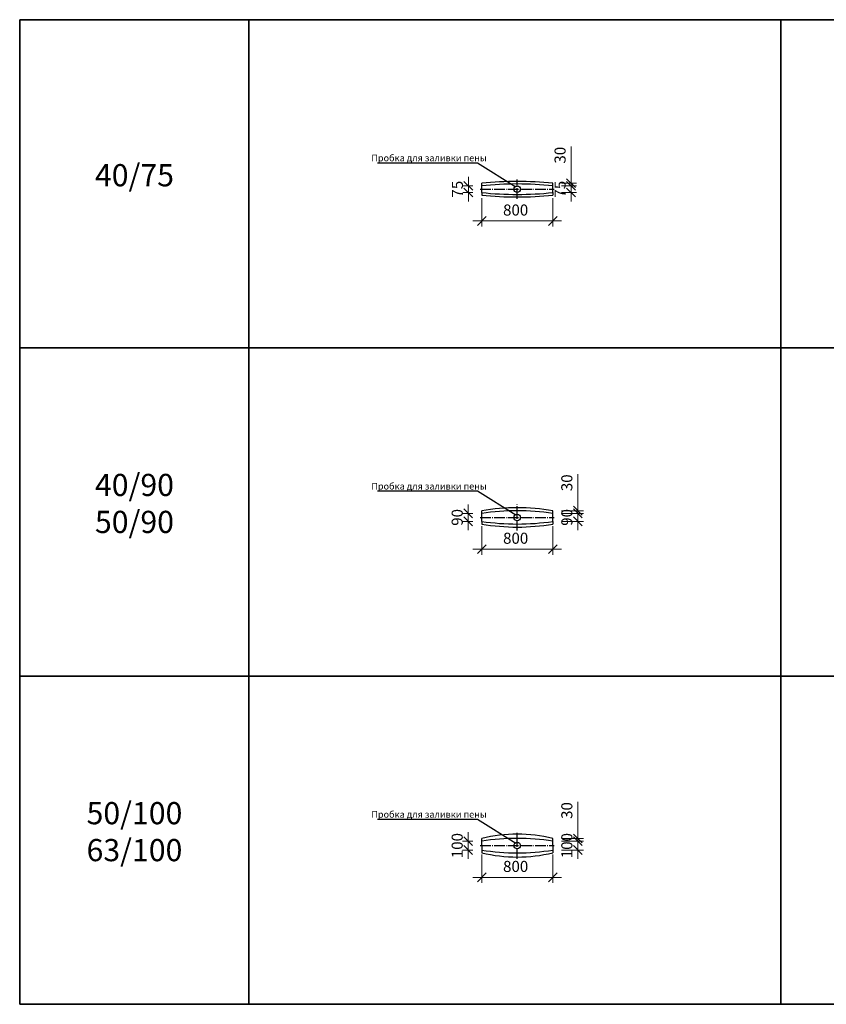
# Model space of a CAD drawing. Units: millimetres. Extents: x 12371 to 24857, y -6074 to 7960.
# Drawn here: x 12997 to 13179, y 3814 to 4036 of the extents above; entities that cross this region are included whole.
import ezdxf

# ---------------------------------------------------------------- set-up
doc = ezdxf.new("R2010")
doc.units = ezdxf.units.MM
doc.linetypes.add('ACAD_ISO04W100', pattern=[30, 24, -3, 0, -3])
doc.layers.add('рамка', color=7, linetype='Continuous')
doc.styles.add('simplex_2.5', font='simplex.shx', dxfattribs={"width": 0.7, "height": 2.5})
doc.styles.get("Standard").update_dxf_attribs({"font": 'isocpeur.ttf', "width": 0.7})
doc.dimstyles.new('1к50', dxfattribs={"dimscale": 0, "dimtxt": 2.5, "dimasz": 2, "dimexe": 1.25, "dimexo": 2, "dimgap": 0.9, "dimtad": 1, "dimdec": 0, "dimlfac": 50, "dimtxsty": 'Standard', "dimblk": 'OBLIQUE', "dimcen": 2, "dimdle": 2, "dimadec": 0, "dimazin": 0, "dimtfac": 1, "dimtdec": 0, "dimtmove": 0, "dimatfit": 3, "dimldrblk": 'NONE', "dimfxl": 0, "dimlwd": 18, "dimlwe": 18, "dimarcsym": 0})

# ---------------------------------------------------------------- blocks, each defined once
blk = doc.blocks.new('_Oblique')
at = {"color": 0, "linetype": 'ByBlock', "lineweight": -2}
blk.add_line((-0.5, -0.5), (0.5, 0.5), dxfattribs=at)
blk = doc.blocks.new('*D1678')
at = {"color": 0, "lineweight": 18, "ltscale": 0.01, "transparency": 16777216}
for p, q in [((13101.08, 3996.08), (13101.08, 3989.66)), ((13117.08, 3996.08), (13117.08, 3989.66)), ((13099.08, 3990.91), (13119.08, 3990.91))]:
    blk.add_line(p, q, dxfattribs=at)
at = {"layer": 'Defpoints', "color": 0, "ltscale": 0.01, "transparency": 16777216}
for p in [(13101.08, 3998.08), (13117.08, 3998.08), (13117.08, 3990.91)]:
    blk.add_point(p, dxfattribs=at)
at = {"color": 0, "lineweight": 18, "ltscale": 0.01, "transparency": 16777216, "xscale": 2, "yscale": 2, "zscale": 2, "rotation": 180}
blk.add_blockref('_Oblique', (13101.08, 3990.91), dxfattribs=at)
at = {"color": 0, "lineweight": 18, "ltscale": 0.01, "transparency": 16777216, "xscale": 2, "yscale": 2, "zscale": 2}
blk.add_blockref('_Oblique', (13117.08, 3990.91), dxfattribs=at)
at = {"color": 0, "ltscale": 0.01, "transparency": 16777216, "insert": (13108.71, 3993.06), "char_height": 2.5, "attachment_point": 5}
blk.add_mtext('800', dxfattribs=at)
blk = doc.blocks.new('_None')
blk = doc.blocks.new('*D1679')
at = {"color": 0, "lineweight": 18, "ltscale": 0.01, "transparency": 16777216}
for p, q in [((13098.05, 3998.83), (13098.05, 4000.83)), ((13099.08, 3998.83), (13096.8, 3998.83)), ((13098.05, 3998.83), (13098.05, 3997.33)), ((13099.08, 3997.33), (13096.8, 3997.33)), ((13098.05, 3997.33), (13098.05, 3995.33))]:
    blk.add_line(p, q, dxfattribs=at)
at = {"layer": 'Defpoints', "color": 0, "ltscale": 0.01, "transparency": 16777216}
for p in [(13101.08, 3998.83), (13098.05, 3997.33), (13101.08, 3997.33)]:
    blk.add_point(p, dxfattribs=at)
at = {"color": 0, "lineweight": 18, "ltscale": 0.01, "transparency": 16777216, "xscale": 2, "yscale": 2, "zscale": 2}
for p, rotation in [((13098.05, 3998.83), 270), ((13098.05, 3997.33), 90)]:
    blk.add_blockref('_Oblique', p, dxfattribs=dict(at, rotation=rotation))
at = {"color": 0, "ltscale": 0.01, "transparency": 16777216, "insert": (13095.9, 3998.08), "char_height": 2.5, "attachment_point": 5, "rotation": 90}
blk.add_mtext('75', dxfattribs=at)
blk = doc.blocks.new('*D1680')
at = {"color": 0, "lineweight": 18, "ltscale": 0.01, "transparency": 16777216}
for p, q in [((13121.2, 3999.43), (13121.2, 4007.69)), ((13119.08, 3999.43), (13122.45, 3999.43)), ((13119.08, 3998.83), (13122.45, 3998.83)), ((13121.2, 3998.83), (13121.2, 3999.43)), ((13121.2, 3998.83), (13121.2, 3996.83))]:
    blk.add_line(p, q, dxfattribs=at)
at = {"layer": 'Defpoints', "color": 0, "ltscale": 0.01, "transparency": 16777216}
for p in [(13117.08, 3999.43), (13117.08, 3998.83), (13121.2, 3999.43)]:
    blk.add_point(p, dxfattribs=at)
at = {"color": 0, "lineweight": 18, "ltscale": 0.01, "transparency": 16777216, "xscale": 2, "yscale": 2, "zscale": 2}
for p, rotation in [((13121.2, 3999.43), 270), ((13121.2, 3998.83), 90)]:
    blk.add_blockref('_Oblique', p, dxfattribs=dict(at, rotation=rotation))
at = {"color": 0, "ltscale": 0.01, "transparency": 16777216, "insert": (13119.05, 4005.74), "char_height": 2.5, "attachment_point": 5, "rotation": 90}
blk.add_mtext('30', dxfattribs=at)
blk = doc.blocks.new('*D1681')
at = {"color": 0, "lineweight": 18, "ltscale": 0.01, "transparency": 16777216}
for p, q in [((13121.2, 3998.83), (13121.2, 4000.83)), ((13119.08, 3998.83), (13122.45, 3998.83)), ((13121.2, 3998.83), (13121.2, 3997.33)), ((13119.08, 3997.33), (13122.45, 3997.33)), ((13121.2, 3997.33), (13121.2, 3995.33))]:
    blk.add_line(p, q, dxfattribs=at)
at = {"layer": 'Defpoints', "color": 0, "ltscale": 0.01, "transparency": 16777216}
for p in [(13117.08, 3998.83), (13117.08, 3997.33), (13121.2, 3997.33)]:
    blk.add_point(p, dxfattribs=at)
at = {"color": 0, "lineweight": 18, "ltscale": 0.01, "transparency": 16777216, "xscale": 2, "yscale": 2, "zscale": 2}
for p, rotation in [((13121.2, 3998.83), 270), ((13121.2, 3997.33), 90)]:
    blk.add_blockref('_Oblique', p, dxfattribs=dict(at, rotation=rotation))
at = {"color": 0, "ltscale": 0.01, "transparency": 16777216, "insert": (13119.05, 3998.08), "char_height": 2.5, "attachment_point": 5, "rotation": 90}
blk.add_mtext('75', dxfattribs=at)
blk = doc.blocks.new('*D1642')
at = {"color": 0, "lineweight": 18, "ltscale": 0.01, "transparency": 16777216}
for p, q in [((13101.08, 3922.08), (13101.08, 3915.66)), ((13117.08, 3922.08), (13117.08, 3915.66)), ((13099.08, 3916.91), (13119.08, 3916.91))]:
    blk.add_line(p, q, dxfattribs=at)
at = {"layer": 'Defpoints', "color": 0, "ltscale": 0.01, "transparency": 16777216}
for p in [(13101.08, 3924.08), (13117.08, 3924.08), (13117.08, 3916.91)]:
    blk.add_point(p, dxfattribs=at)
at = {"color": 0, "lineweight": 18, "ltscale": 0.01, "transparency": 16777216, "xscale": 2, "yscale": 2, "zscale": 2, "rotation": 180}
blk.add_blockref('_Oblique', (13101.08, 3916.91), dxfattribs=at)
at = {"color": 0, "lineweight": 18, "ltscale": 0.01, "transparency": 16777216, "xscale": 2, "yscale": 2, "zscale": 2}
blk.add_blockref('_Oblique', (13117.08, 3916.91), dxfattribs=at)
at = {"color": 0, "ltscale": 0.01, "transparency": 16777216, "insert": (13108.71, 3919.06), "char_height": 2.5, "attachment_point": 5}
blk.add_mtext('800', dxfattribs=at)
blk = doc.blocks.new('*D1682')
at = {"color": 0, "lineweight": 18, "ltscale": 0.01, "transparency": 16777216}
for p, q in [((13099.08, 3924.98), (13096.75, 3924.98)), ((13098, 3924.98), (13098, 3926.98)), ((13098, 3924.98), (13098, 3923.18)), ((13099.08, 3923.18), (13096.75, 3923.18)), ((13098, 3923.18), (13098, 3921.18))]:
    blk.add_line(p, q, dxfattribs=at)
at = {"layer": 'Defpoints', "color": 0, "ltscale": 0.01, "transparency": 16777216}
for p in [(13101.08, 3924.98), (13098, 3923.18), (13101.08, 3923.18)]:
    blk.add_point(p, dxfattribs=at)
at = {"color": 0, "lineweight": 18, "ltscale": 0.01, "transparency": 16777216, "xscale": 2, "yscale": 2, "zscale": 2}
for p, rotation in [((13098, 3924.98), 270), ((13098, 3923.18), 90)]:
    blk.add_blockref('_Oblique', p, dxfattribs=dict(at, rotation=rotation))
at = {"color": 0, "ltscale": 0.01, "transparency": 16777216, "insert": (13095.85, 3924.08), "char_height": 2.5, "attachment_point": 5, "rotation": 90}
blk.add_mtext('90', dxfattribs=at)
blk = doc.blocks.new('*D1683')
at = {"color": 0, "lineweight": 18, "ltscale": 0.01, "transparency": 16777216}
for p, q in [((13119.08, 3924.98), (13123.97, 3924.98)), ((13122.72, 3924.98), (13122.72, 3926.98)), ((13122.72, 3924.98), (13122.72, 3923.18)), ((13119.08, 3923.18), (13123.97, 3923.18)), ((13122.72, 3923.18), (13122.72, 3921.18))]:
    blk.add_line(p, q, dxfattribs=at)
at = {"layer": 'Defpoints', "color": 0, "ltscale": 0.01, "transparency": 16777216}
for p in [(13117.08, 3924.98), (13117.08, 3923.18), (13122.72, 3923.18)]:
    blk.add_point(p, dxfattribs=at)
at = {"color": 0, "lineweight": 18, "ltscale": 0.01, "transparency": 16777216, "xscale": 2, "yscale": 2, "zscale": 2}
for p, rotation in [((13122.72, 3924.98), 270), ((13122.72, 3923.18), 90)]:
    blk.add_blockref('_Oblique', p, dxfattribs=dict(at, rotation=rotation))
at = {"color": 0, "ltscale": 0.01, "transparency": 16777216, "insert": (13120.57, 3924.08), "char_height": 2.5, "attachment_point": 5, "rotation": 90}
blk.add_mtext('90', dxfattribs=at)
blk = doc.blocks.new('*D1684')
at = {"color": 0, "lineweight": 18, "ltscale": 0.01, "transparency": 16777216}
for p, q in [((13122.72, 3925.58), (13122.72, 3933.84)), ((13119.08, 3925.58), (13123.97, 3925.58)), ((13119.08, 3924.98), (13123.97, 3924.98)), ((13122.72, 3924.98), (13122.72, 3925.58)), ((13122.72, 3924.98), (13122.72, 3922.98))]:
    blk.add_line(p, q, dxfattribs=at)
at = {"layer": 'Defpoints', "color": 0, "ltscale": 0.01, "transparency": 16777216}
for p in [(13117.08, 3925.58), (13117.08, 3924.98), (13122.72, 3925.58)]:
    blk.add_point(p, dxfattribs=at)
at = {"color": 0, "lineweight": 18, "ltscale": 0.01, "transparency": 16777216, "xscale": 2, "yscale": 2, "zscale": 2}
for p, rotation in [((13122.72, 3925.58), 270), ((13122.72, 3924.98), 90)]:
    blk.add_blockref('_Oblique', p, dxfattribs=dict(at, rotation=rotation))
at = {"color": 0, "ltscale": 0.01, "transparency": 16777216, "insert": (13120.57, 3931.89), "char_height": 2.5, "attachment_point": 5, "rotation": 90}
blk.add_mtext('30', dxfattribs=at)
blk = doc.blocks.new('*D1643')
at = {"color": 0, "lineweight": 18, "ltscale": 0.01, "transparency": 16777216}
for p, q in [((13101.08, 3848.08), (13101.08, 3841.66)), ((13117.08, 3848.08), (13117.08, 3841.66)), ((13099.08, 3842.91), (13119.08, 3842.91))]:
    blk.add_line(p, q, dxfattribs=at)
at = {"layer": 'Defpoints', "color": 0, "ltscale": 0.01, "transparency": 16777216}
for p in [(13101.08, 3850.08), (13117.08, 3850.08), (13117.08, 3842.91)]:
    blk.add_point(p, dxfattribs=at)
at = {"color": 0, "lineweight": 18, "ltscale": 0.01, "transparency": 16777216, "xscale": 2, "yscale": 2, "zscale": 2, "rotation": 180}
blk.add_blockref('_Oblique', (13101.08, 3842.91), dxfattribs=at)
at = {"color": 0, "lineweight": 18, "ltscale": 0.01, "transparency": 16777216, "xscale": 2, "yscale": 2, "zscale": 2}
blk.add_blockref('_Oblique', (13117.08, 3842.91), dxfattribs=at)
at = {"color": 0, "ltscale": 0.01, "transparency": 16777216, "insert": (13108.71, 3845.06), "char_height": 2.5, "attachment_point": 5}
blk.add_mtext('800', dxfattribs=at)
blk = doc.blocks.new('*D1644')
at = {"color": 0, "lineweight": 18, "ltscale": 0.01, "transparency": 16777216}
for p, q in [((13098, 3853.08), (13098, 3847.08)), ((13099.08, 3851.08), (13096.75, 3851.08)), ((13099.08, 3849.08), (13096.75, 3849.08))]:
    blk.add_line(p, q, dxfattribs=at)
at = {"layer": 'Defpoints', "color": 0, "ltscale": 0.01, "transparency": 16777216}
for p in [(13101.08, 3851.08), (13098, 3849.08), (13101.08, 3849.08)]:
    blk.add_point(p, dxfattribs=at)
at = {"color": 0, "lineweight": 18, "ltscale": 0.01, "transparency": 16777216, "xscale": 2, "yscale": 2, "zscale": 2}
for p, rotation in [((13098, 3851.08), 90), ((13098, 3849.08), 270)]:
    blk.add_blockref('_Oblique', p, dxfattribs=dict(at, rotation=rotation))
at = {"color": 0, "ltscale": 0.01, "transparency": 16777216, "insert": (13095.85, 3850.08), "char_height": 2.5, "attachment_point": 5, "rotation": 90}
blk.add_mtext('100', dxfattribs=at)
blk = doc.blocks.new('*D1645')
at = {"color": 0, "lineweight": 18, "ltscale": 0.01, "transparency": 16777216}
for p, q in [((13122.72, 3853.08), (13122.72, 3847.08)), ((13119.08, 3851.08), (13123.97, 3851.08)), ((13119.08, 3849.08), (13123.97, 3849.08))]:
    blk.add_line(p, q, dxfattribs=at)
at = {"layer": 'Defpoints', "color": 0, "ltscale": 0.01, "transparency": 16777216}
for p in [(13117.08, 3851.08), (13117.08, 3849.08), (13122.72, 3849.08)]:
    blk.add_point(p, dxfattribs=at)
at = {"color": 0, "lineweight": 18, "ltscale": 0.01, "transparency": 16777216, "xscale": 2, "yscale": 2, "zscale": 2}
for p, rotation in [((13122.72, 3851.08), 90), ((13122.72, 3849.08), 270)]:
    blk.add_blockref('_Oblique', p, dxfattribs=dict(at, rotation=rotation))
at = {"color": 0, "ltscale": 0.01, "transparency": 16777216, "insert": (13120.57, 3850.08), "char_height": 2.5, "attachment_point": 5, "rotation": 90}
blk.add_mtext('100', dxfattribs=at)
blk = doc.blocks.new('*D1646')
at = {"color": 0, "lineweight": 18, "ltscale": 0.01, "transparency": 16777216}
for p, q in [((13122.72, 3851.68), (13122.72, 3859.94)), ((13119.08, 3851.68), (13123.97, 3851.68)), ((13119.08, 3851.08), (13123.97, 3851.08)), ((13122.72, 3851.08), (13122.72, 3851.68)), ((13122.72, 3851.08), (13122.72, 3849.08))]:
    blk.add_line(p, q, dxfattribs=at)
at = {"layer": 'Defpoints', "color": 0, "ltscale": 0.01, "transparency": 16777216}
for p in [(13117.08, 3851.68), (13117.08, 3851.08), (13122.72, 3851.68)]:
    blk.add_point(p, dxfattribs=at)
at = {"color": 0, "lineweight": 18, "ltscale": 0.01, "transparency": 16777216, "xscale": 2, "yscale": 2, "zscale": 2}
for p, rotation in [((13122.72, 3851.68), 270), ((13122.72, 3851.08), 90)]:
    blk.add_blockref('_Oblique', p, dxfattribs=dict(at, rotation=rotation))
at = {"color": 0, "ltscale": 0.01, "transparency": 16777216, "insert": (13120.57, 3857.99), "char_height": 2.5, "attachment_point": 5, "rotation": 90}
blk.add_mtext('30', dxfattribs=at)

msp = doc.modelspace()

# ---------------------------------------------------------------- linework, layer by layer
for p, q in [((12996.88799, 4036.29722), (13168.52317, 4036.29722)), ((12996.88799, 4036.29722), (13168.52317, 4036.29722)), ((13048.52317, 4036.29722), (13168.52317, 4036.29722)), ((13048.52317, 4036.29722), (13168.52317, 4036.29722)), ((13048.52317, 4036.29722), (13168.52317, 4036.29722)), ((13048.52317, 4036.29722), (13168.52317, 4036.29722)), ((13168.52317, 4036.29722), (13340.15835, 4036.29722)), ((13168.52317, 4036.29722), (13340.15835, 4036.29722)), ((13100.12302, 4003.98459), (13077.59641, 4003.98459)), ((13108.78283, 3998.55606), (13100.12302, 4003.98459)), ((12996.88799, 3962.29722), (13168.52317, 3962.29722)), ((12996.88799, 3962.29722), (13168.52317, 3962.29722)), ((13048.52317, 3962.29722), (13168.52317, 3962.29722)), ((13048.52317, 3962.29722), (13168.52317, 3962.29722)), ((13048.52317, 3962.29722), (13168.52317, 3962.29722)), ((13048.52317, 3962.29722), (13168.52317, 3962.29722)), ((13168.52317, 3962.29722), (13340.15835, 3962.29722)), ((13168.52317, 3962.29722), (13340.15835, 3962.29722)), ((13100.12302, 3929.98459), (13077.59641, 3929.98459)), ((13108.78283, 3924.55606), (13100.12302, 3929.98459)), ((12996.88799, 3888.29722), (13168.52317, 3888.29722)), ((12996.88799, 3888.29722), (13168.52317, 3888.29722)), ((13048.52317, 3888.29722), (13168.52317, 3888.29722)), ((13048.52317, 3888.29722), (13168.52317, 3888.29722)), ((13048.52317, 3888.29722), (13168.52317, 3888.29722)), ((13048.52317, 3888.29722), (13168.52317, 3888.29722)), ((13168.52317, 3888.29722), (13340.15835, 3888.29722)), ((13168.52317, 3888.29722), (13340.15835, 3888.29722)), ((13100.12302, 3855.98459), (13077.59641, 3855.98459)), ((13108.78283, 3850.55606), (13100.12302, 3855.98459)), ((12996.88799, 3814.29722), (13168.52317, 3814.29722)), ((13048.52317, 3814.29722), (13168.52317, 3814.29722)), ((13048.52317, 3814.29722), (13168.52317, 3814.29722)), ((13168.52317, 3814.29722), (13340.15835, 3814.29722))]:
    msp.add_line(p, q)
at = {"color": 7, "lineweight": 35}
for p, q in [((12996.88799, 4036.29722), (13168.52317, 4036.29722)), ((12996.88799, 3814.29722), (12996.88799, 4036.29722)), ((13048.52317, 4036.29722), (13048.52317, 3888.29722)), ((13048.52317, 4036.29722), (13168.52317, 4036.29722)), ((13048.52317, 4036.29722), (13168.52317, 4036.29722)), ((13048.52317, 4036.29722), (13048.52317, 3814.29722)), ((13168.52317, 4036.29722), (13168.52317, 3888.29722)), ((13168.52317, 4036.29722), (13168.52317, 3888.29722)), ((13168.52317, 4036.29722), (13168.52317, 3814.29722)), ((13168.52317, 4036.29722), (13168.52317, 3814.29722)), ((13168.52317, 4036.29722), (13340.15835, 4036.29722)), ((13168.52317, 3814.29722), (13168.52317, 4036.29722)), ((12996.88799, 3962.29722), (13168.52317, 3962.29722)), ((13048.52317, 3962.29722), (13168.52317, 3962.29722)), ((13048.52317, 3962.29722), (13168.52317, 3962.29722)), ((13168.52317, 3962.29722), (13340.15835, 3962.29722)), ((13048.52317, 3938.29722), (13048.52317, 3814.29722)), ((13168.52317, 3938.29722), (13168.52317, 3814.29722)), ((13168.52317, 3938.29722), (13168.52317, 3814.29722)), ((12996.88799, 3888.29722), (13168.52317, 3888.29722)), ((12996.88799, 3888.29722), (13168.52317, 3888.29722)), ((13048.52317, 3888.29722), (13168.52317, 3888.29722)), ((13048.52317, 3888.29722), (13168.52317, 3888.29722)), ((13048.52317, 3888.29722), (13168.52317, 3888.29722)), ((13168.52317, 3888.29722), (13340.15835, 3888.29722)), ((13168.52317, 3888.29722), (13340.15835, 3888.29722)), ((12996.88799, 3814.29722), (13168.52317, 3814.29722)), ((13048.52317, 3814.29722), (13168.52317, 3814.29722)), ((13048.52317, 3814.29722), (13168.52317, 3814.29722)), ((13168.52317, 3814.29722), (13340.15835, 3814.29722))]:
    msp.add_line(p, q, dxfattribs=at)
at = {"ltscale": 0.01}
for p, q in [((13101.07766, 3998.82773), (13101.07766, 3999.42773)), ((13101.07766, 3998.07773), (13101.07766, 3998.82773)), ((13117.07766, 3998.82773), (13117.07766, 3999.42773)), ((13117.07766, 3998.07773), (13117.07766, 3998.82773)), ((13101.07766, 3997.32773), (13101.07766, 3998.07773)), ((13101.07766, 3997.32773), (13101.07766, 3996.72773)), ((13117.07766, 3997.32773), (13117.07766, 3998.07773)), ((13117.07766, 3997.32773), (13117.07766, 3996.72773)), ((13101.07766, 3924.97773), (13101.07766, 3925.57773)), ((13101.07766, 3924.07773), (13101.07766, 3924.97773)), ((13117.07766, 3924.97773), (13117.07766, 3925.57773)), ((13117.07766, 3924.07773), (13117.07766, 3924.97773)), ((13101.07766, 3923.17773), (13101.07766, 3924.07773)), ((13101.07766, 3923.17773), (13101.07766, 3922.57773)), ((13117.07766, 3924.07773), (13117.07766, 3924.82773)), ((13117.07766, 3923.17773), (13117.07766, 3924.07773)), ((13117.07766, 3923.17773), (13117.07766, 3922.57773)), ((13101.07766, 3851.07773), (13101.07766, 3851.67773)), ((13101.07766, 3850.07773), (13101.07766, 3851.07773)), ((13101.07766, 3850.07773), (13101.07766, 3850.97773)), ((13101.07766, 3850.07773), (13101.07766, 3849.07773)), ((13117.07766, 3851.07773), (13117.07766, 3851.67773)), ((13117.07766, 3850.07773), (13117.07766, 3851.07773)), ((13117.07766, 3850.07773), (13117.07766, 3850.97773)), ((13117.07766, 3850.07773), (13117.07766, 3850.82773)), ((13117.07766, 3850.07773), (13117.07766, 3849.07773)), ((13101.07766, 3849.07773), (13101.07766, 3848.47773)), ((13117.07766, 3849.07773), (13117.07766, 3848.47773))]:
    msp.add_line(p, q, dxfattribs=at)
at = {"linetype": 'ACAD_ISO04W100', "ltscale": 0.1}
for p, q in [((13109.07766, 3995.89822), (13109.07766, 4000.25725)), ((13100.74451, 3998.07773), (13117.41081, 3998.07773)), ((13109.07766, 3921.09153), (13109.07766, 3927.06394)), ((13100.74451, 3924.07773), (13117.41081, 3924.07773)), ((13109.07766, 3847.09153), (13109.07766, 3853.06394)), ((13100.74451, 3850.07773), (13117.41081, 3850.07773))]:
    msp.add_line(p, q, dxfattribs=at)
at = {"ltscale": 0.01}
for centre in [(13109.07766, 3998.07773), (13109.07766, 3924.07773), (13109.07766, 3850.07773)]:
    msp.add_circle(centre, 0.73821, dxfattribs=at)
for centre, radius, start, end in [((13109.07766, 3919.02746), 80.7973, 84.3176503, 95.6823497), ((13109.07766, 3924.22881), 75.02666, 83.8789853, 96.1210147), ((13109.07766, 4071.92666), 75.02666, 263.8789853, 276.1210147), ((13109.07766, 4077.128), 80.7973, 264.3176503, 275.6823497), ((13109.07766, 3878.82493), 47.43231, 80.2900012, 99.7099988), ((13109.07766, 3870.96764), 54.59937, 81.5745839, 98.4254161), ((13109.07766, 3977.18783), 54.59937, 261.5745839, 278.4254161), ((13109.07766, 3969.33053), 47.43231, 260.2900012, 279.7099988), ((13109.07766, 3819.49095), 33.16609, 76.042019, 103.957981), ((13109.07766, 3801.38429), 50.33327, 80.8545898, 99.1454102), ((13109.07766, 3898.77118), 50.33327, 260.8545898, 279.1454102), ((13109.07766, 3880.66452), 33.16609, 256.042019, 283.957981)]:
    msp.add_arc(centre, radius, start, end, dxfattribs=at)

# ---------------------------------------------------------------- texts
at = {"color": 7, "lineweight": 35, "char_height": 5, "width": 120, "attachment_point": 5, "style": 'simplex_2.5'}
for s, insert in [('40/75', (13022.76487, 4000.5805)), ('40/90\\P50/90', (13022.76487, 3926.5805)), ('50/100\\P63/100', (13022.76487, 3852.5805))]:
    msp.add_mtext(s, dxfattribs=dict(at, insert=insert))
at = {"layer": 'рамка', "linetype": 'Continuous', "char_height": 1.5, "width": 120, "attachment_point": 5, "style": 'simplex_2.5'}
for insert in [(13089.18796, 4005.11487), (13089.18796, 3931.11487), (13089.18796, 3857.11487)]:
    msp.add_mtext('{\\C0;Пробка для заливки пены}', dxfattribs=dict(at, insert=insert))

# ---------------------------------------------------------------- dimensions: what is measured, and where the dimension line sits
at = {"ltscale": 0.01}
for base, p1, p2, picture, middle in [((13121.19942, 3999.42773), (13117.07766, 3998.82773), (13117.07766, 3999.42773), '*D1680', (13121.19942, 4005.7444)), ((13098.05107, 3997.32773), (13101.07766, 3998.82773), (13101.07766, 3997.32773), '*D1679', (13098.05107, 3998.07773)), ((13121.19942, 3997.32773), (13117.07766, 3998.82773), (13117.07766, 3997.32773), '*D1681', (13121.19942, 3998.07773)), ((13122.71691, 3925.57773), (13117.07766, 3924.97773), (13117.07766, 3925.57773), '*D1684', (13122.71691, 3931.8944)), ((13097.99957, 3923.17773), (13101.07766, 3924.97773), (13101.07766, 3923.17773), '*D1682', (13097.99957, 3924.07773)), ((13122.71691, 3923.17773), (13117.07766, 3924.97773), (13117.07766, 3923.17773), '*D1683', (13122.71691, 3924.07773)), ((13122.71691, 3851.67773), (13117.07766, 3851.07773), (13117.07766, 3851.67773), '*D1646', (13122.71691, 3857.9944)), ((13097.99957, 3849.07773), (13101.07766, 3851.07773), (13101.07766, 3849.07773), '*D1644', (13097.99957, 3850.07773)), ((13122.71691, 3849.07773), (13117.07766, 3851.07773), (13117.07766, 3849.07773), '*D1645', (13122.71691, 3850.07773))]:
    dim = msp.add_linear_dim(base=base, p1=p1, p2=p2, angle=90, dimstyle='1к50', override={"dimscale": 1}, dxfattribs=at)
    dim.commit()
    dim.dimension.update_dxf_attribs({"geometry": picture, "text_midpoint": middle, "dimtype": 160})
for base, p1, p2, picture, middle in [((13117.07766, 3990.9053), (13101.07766, 3998.07773), (13117.07766, 3998.07773), '*D1678', (13108.70743, 3990.9053)), ((13117.07766, 3916.9053), (13101.07766, 3924.07773), (13117.07766, 3924.07773), '*D1642', (13108.70743, 3916.9053)), ((13117.07766, 3842.9053), (13101.07766, 3850.07773), (13117.07766, 3850.07773), '*D1643', (13108.70743, 3842.9053))]:
    dim = msp.add_linear_dim(base=base, p1=p1, p2=p2, dimstyle='1к50', override={"dimscale": 1}, dxfattribs=at)
    dim.commit()
    dim.dimension.update_dxf_attribs({"geometry": picture, "text_midpoint": middle, "dimtype": 160})

doc.saveas('drawing.dxf')
